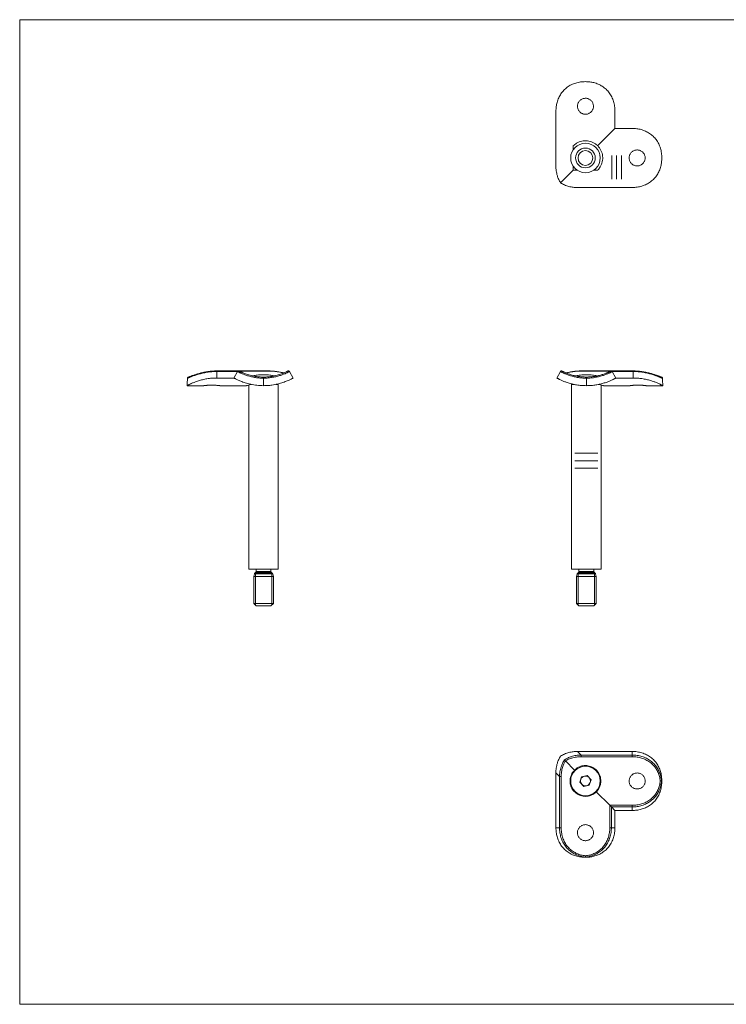
# Model space of a CAD drawing. Units: millimetres. Extents: x 10 to 584, y 10 to 410.
# Drawn here: x 10 to 297, y 10 to 410 of the extents above; entities that cross this region are included whole.
import ezdxf

# ---------------------------------------------------------------- set-up
doc = ezdxf.new("R2010")
doc.units = ezdxf.units.MM
doc.header["$LTSCALE"] = 2
doc.linetypes.add('CENTERX2', pattern=[20.32, 12.7, -2.54, 2.54, -2.54])

msp = doc.modelspace()

# ---------------------------------------------------------------- linework, layer by layer
at = {"color": 7, "linetype": 'Continuous', "lineweight": 0}
for p, q in [((584, 410), (10, 410)), ((10, 410), (10, 10)), ((105.73, 172.13), (105.73, 185.38)), ((112.35, 172.13), (112.35, 185.38)), ((236.85, 172.13), (236.85, 185.38)), ((243.47, 172.13), (243.47, 185.38)), ((10, 10), (584, 10))]:
    msp.add_line(p, q, dxfattribs=at)
at = {"color": 7, "linetype": 'Continuous', "lineweight": 15}
for p, q in [((227.79, 350.57), (227.79, 372.83)), ((251.79, 365.83), (251.79, 372.83)), ((244.74, 358.77), (251.79, 365.83)), ((251.79, 365.83), (258.79, 365.83)), ((234.85, 358.78), (234.85, 357.23)), ((244.74, 358.77), (244.74, 358.78)), ((244.74, 358.77), (244.75, 358.77)), ((229.71, 343.74), (234.85, 348.89)), ((234.85, 350.43), (234.85, 348.89)), ((236.4, 348.89), (234.85, 348.89)), ((244.75, 348.89), (243.19, 348.89)), ((236.53, 341.83), (258.79, 341.83)), ((98.94, 267.32), (90.04, 267.32)), ((90.04, 267.06), (90.04, 264.43)), ((98.5, 267.06), (90.04, 267.06)), ((97.04, 264.43), (90.04, 264.43)), ((97.04, 264.43), (98.5, 267.06)), ((110.84, 267.32), (98.94, 267.32)), ((109.04, 264.35), (109.04, 261.32)), ((118.91, 267.26), (118.9, 267.25)), ((119.58, 267.06), (121.04, 264.43)), ((228.16, 264.43), (229.62, 267.06)), ((230.29, 267.26), (230.29, 267.26)), ((250.26, 267.32), (238.36, 267.32)), ((240.16, 261.32), (240.16, 264.35)), ((259.16, 267.32), (250.26, 267.32)), ((250.7, 267.06), (252.16, 264.43)), ((259.16, 267.06), (250.7, 267.06)), ((252.16, 264.43), (259.16, 264.43)), ((259.16, 264.43), (259.16, 267.06)), ((78.04, 261.32), (84.8, 261.32)), ((91.29, 261.32), (102.06, 261.32)), ((103.04, 261.58), (103.04, 186.82)), ((104.09, 261.82), (104.08, 261.82)), ((115.04, 261.82), (113.98, 261.82)), ((115.04, 186.82), (115.04, 261.82)), ((234.16, 261.82), (234.16, 186.82)), ((235.22, 261.82), (234.16, 261.82)), ((245.1, 261.82), (245.11, 261.82)), ((246.16, 186.82), (246.16, 261.58)), ((247.14, 261.32), (257.91, 261.32)), ((264.4, 261.32), (271.16, 261.32)), ((115.04, 186.82), (103.04, 186.82)), ((105.33, 184.92), (105.04, 183.82)), ((105.93, 185.58), (105.54, 185.18)), ((106.04, 186.82), (106.04, 186.81)), ((106.04, 186.81), (106.04, 185.86)), ((112.04, 186.81), (112.04, 186.82)), ((112.04, 185.86), (112.04, 186.81)), ((112.54, 185.18), (112.15, 185.58)), ((113.04, 183.82), (112.75, 184.92)), ((246.16, 186.82), (234.16, 186.82)), ((236.45, 184.92), (236.16, 183.82)), ((237.05, 185.58), (236.66, 185.18)), ((237.16, 186.82), (237.16, 186.81)), ((237.16, 186.81), (237.16, 185.86)), ((243.16, 186.81), (243.16, 186.82)), ((243.16, 185.86), (243.16, 186.81)), ((243.66, 185.18), (243.27, 185.58)), ((244.16, 183.82), (243.86, 184.92)), ((105.04, 183.82), (105.04, 172.82)), ((113.04, 183.82), (105.04, 183.82)), ((113.04, 172.82), (113.04, 183.82)), ((236.16, 183.82), (236.16, 172.82)), ((244.16, 183.82), (236.16, 183.82)), ((244.16, 172.82), (244.16, 183.82)), ((105.04, 172.82), (106.04, 171.82)), ((113.04, 172.82), (105.04, 172.82)), ((112.04, 171.82), (113.04, 172.82)), ((236.16, 172.82), (237.16, 171.82)), ((244.16, 172.82), (236.16, 172.82)), ((243.16, 171.82), (244.16, 172.82)), ((112.04, 171.82), (106.04, 171.82)), ((243.16, 171.82), (237.16, 171.82)), ((236.53, 112.73), (238, 111.27)), ((236.53, 112.73), (258.79, 112.73)), ((258.79, 111.27), (258.79, 112.73)), ((235.37, 105.15), (231.65, 108.87)), ((238, 111.27), (238, 110.6)), ((238, 111.27), (258.79, 111.27)), ((258.79, 110.6), (238, 110.6)), ((258.79, 111.27), (258.79, 110.6)), ((229.25, 102.53), (227.79, 103.99)), ((227.79, 103.99), (227.79, 81.73)), ((229.92, 102.53), (229.25, 102.53)), ((229.25, 81.73), (229.25, 102.53)), ((229.92, 102.53), (229.92, 81.73)), ((238.24, 102.43), (237.54, 100.23)), ((237.54, 100.23), (239.1, 98.52)), ((240.49, 102.93), (238.24, 102.43)), ((242.05, 101.22), (240.49, 102.93)), ((241.35, 99.02), (242.05, 101.22)), ((270.7, 100.73), (270.79, 100.73)), ((239.1, 98.52), (241.35, 99.02)), ((249.66, 90.86), (244.21, 96.31)), ((249.66, 90.86), (258.79, 90.86)), ((249.66, 81.73), (249.66, 90.86)), ((249.9, 90.62), (249.66, 90.86)), ((250.33, 90.19), (249.9, 90.62)), ((250.33, 90.19), (250.33, 81.73)), ((258.79, 90.19), (250.33, 90.19)), ((251.79, 88.73), (250.33, 90.19)), ((251.79, 88.73), (251.79, 81.73)), ((251.79, 88.73), (258.79, 88.73)), ((258.79, 90.19), (258.79, 90.86)), ((258.79, 88.73), (258.79, 90.19)), ((227.79, 81.73), (229.25, 81.73)), ((229.92, 81.73), (229.25, 81.73)), ((249.66, 81.73), (250.33, 81.73)), ((250.33, 81.73), (251.79, 81.73)), ((239.79, 69.73), (239.79, 69.82))]:
    msp.add_line(p, q, dxfattribs=at)
at = {"color": 7, "linetype": 'CENTERX2', "lineweight": 0}
for p, q in [((250.46, 354.78), (250.46, 345.27)), ((252.46, 354.78), (252.46, 345.27)), ((254.46, 354.78), (254.46, 345.27)), ((235.5, 233.85), (244.85, 233.85)), ((235.5, 230.85), (244.85, 230.85)), ((235.5, 227.85), (244.85, 227.85))]:
    msp.add_line(p, q, dxfattribs=at)
at = {"color": 8, "linetype": 'Continuous', "lineweight": 15}
for p, q in [((90.04, 267.32), (90.04, 267.06)), ((110.84, 267.26), (98.73, 267.26)), ((110.84, 267.26), (110.84, 267.32)), ((238.36, 267.32), (238.36, 267.26)), ((250.48, 267.26), (238.36, 267.26)), ((259.16, 267.06), (259.16, 267.32)), ((112.75, 184.92), (105.33, 184.92)), ((112.59, 185.14), (105.48, 185.14)), ((112.54, 185.18), (105.54, 185.18)), ((112.15, 185.58), (105.93, 185.58)), ((112.04, 186.81), (106.04, 186.81)), ((112.04, 185.86), (106.04, 185.86)), ((243.86, 184.92), (236.45, 184.92)), ((243.71, 185.14), (236.6, 185.14)), ((243.66, 185.18), (236.66, 185.18)), ((243.27, 185.58), (237.05, 185.58)), ((243.16, 186.81), (237.16, 186.81)), ((243.16, 185.86), (237.16, 185.86))]:
    msp.add_line(p, q, dxfattribs=at)
at = {"color": 7, "linetype": 'Continuous', "lineweight": 15}
for centre, radius in [((239.79, 353.83), 6), ((239.79, 353.83), 4), ((239.79, 353.83), 3), ((239.79, 100.73), 6)]:
    msp.add_circle(centre, radius, dxfattribs=at)
for centre, radius, start, end in [((105.72, 184.81), 0.4, 125.9763, 165), ((105.25, 185.46), 0.4, 305.9763, 315.7634), ((105.64, 185.86), 0.4, 315.7634, 0), ((112.44, 185.86), 0.4, 180, 224.2366), ((112.83, 185.46), 0.4, 224.2366, 234.0237), ((112.36, 184.81), 0.4, 15, 54.0237), ((236.84, 184.81), 0.4, 125.9763, 165), ((236.37, 185.46), 0.4, 305.9763, 315.7634), ((236.76, 185.86), 0.4, 315.7634, 0), ((243.56, 185.86), 0.4, 180, 224.2366), ((243.95, 185.46), 0.4, 224.2366, 234.0237), ((243.48, 184.81), 0.4, 15, 54.0237), ((239.79, 100.73), 2, 162.3897, 222.3897), ((239.79, 100.73), 2, 102.3897, 162.3897), ((239.79, 100.73), 2, 42.3897, 102.3897), ((239.79, 100.73), 2, 282.3897, 342.3897), ((239.79, 100.73), 2, 342.3897, 42.3897), ((239.79, 100.73), 2, 222.3897, 282.3897)]:
    msp.add_arc(centre, radius, start, end, dxfattribs=at)
for centre, major_axis, start_param, end_param in [((90.04, 261.32), (0, -24.7), 4.589413, 4.712389), ((259.16, 261.32), (0, 24.7), 4.712389, 4.835365)]:
    msp.add_ellipse(centre, major_axis=major_axis, ratio=0.48583, start_param=start_param, end_param=end_param, dxfattribs=at)
for points, knots in [([(239.79, 384.83), (239.47, 384.82), (238.81, 384.81), (237.81, 384.71), (236.82, 384.54), (235.86, 384.29), (234.92, 383.97), (234.03, 383.58), (233.16, 383.1), (232.36, 382.56), (231.64, 381.96), (230.98, 381.33), (230.37, 380.63), (229.65, 379.62), (229.04, 378.52), (228.56, 377.35), (228.19, 376.17), (227.87, 374.66), (227.82, 373.45), (227.79, 372.83)], [0, 0, 0, 0, 0.050994, 0.102296, 0.154629, 0.20735, 0.258355, 0.309752, 0.362405, 0.4155, 0.463742, 0.512317, 0.561915, 0.611861, 0.710251, 0.760646, 0.811381, 0.904594, 1, 1, 1, 1]), ([(251.79, 372.83), (251.79, 373.16), (251.77, 373.82), (251.66, 374.82), (251.48, 375.82), (251.22, 376.79), (250.89, 377.72), (250.48, 378.62), (250.01, 379.49), (249.46, 380.31), (248.85, 381.06), (248.18, 381.75), (247.44, 382.39), (246.66, 382.95), (245.84, 383.43), (245, 383.84), (244.11, 384.17), (242.96, 384.51), (241.51, 384.78), (240.37, 384.81), (239.79, 384.83)], [0, 0, 0, 0, 0.051268, 0.10289, 0.15563, 0.208757, 0.260025, 0.311652, 0.364421, 0.417593, 0.468291, 0.519361, 0.571628, 0.624322, 0.673276, 0.722586, 0.772439, 0.823027, 0.910638, 1, 1, 1, 1]), ([(239.79, 371.58), (239.97, 371.59), (240.34, 371.61), (240.86, 371.75), (241.37, 371.97), (241.82, 372.27), (242.22, 372.65), (242.55, 373.08), (242.81, 373.57), (242.98, 374.1), (243.05, 374.64), (243.04, 375.19), (242.93, 375.73), (242.74, 376.24), (242.46, 376.71), (242.12, 377.13), (241.7, 377.48), (241.22, 377.77), (240.71, 377.97), (240.17, 378.07), (239.62, 378.09), (239.08, 378.02), (238.56, 377.85), (238.07, 377.61), (237.63, 377.28), (237.25, 376.88), (236.94, 376.43), (236.72, 375.93), (236.58, 375.39), (236.53, 374.85), (236.57, 374.3), (236.71, 373.77), (236.93, 373.27), (237.23, 372.81), (237.6, 372.41), (238.04, 372.08), (238.53, 371.82), (239.11, 371.62), (239.55, 371.6), (239.79, 371.58)], [0, 0, 0, 0, 0.0263073, 0.0533815, 0.0796877, 0.1067491, 0.1331956, 0.1604032, 0.1869418, 0.2142586, 0.2406418, 0.2677999, 0.2940225, 0.3210014, 0.3473086, 0.3743672, 0.4008717, 0.4281438, 0.4546521, 0.4819402, 0.5082541, 0.535337, 0.5615618, 0.5885389, 0.6149144, 0.6420453, 0.6685814, 0.695891, 0.7223462, 0.7495803, 0.7758363, 0.802855, 0.8291056, 0.8561065, 0.8825522, 0.9097588, 0.9362975, 0.9636142, 1, 1, 1, 1]), ([(270.79, 353.83), (270.79, 354.16), (270.78, 354.82), (270.67, 355.81), (270.5, 356.8), (270.26, 357.77), (269.94, 358.7), (269.54, 359.6), (269.06, 360.47), (268.52, 361.27), (267.93, 361.99), (267.29, 362.65), (266.59, 363.25), (265.59, 363.98), (264.49, 364.59), (263.32, 365.06), (262.14, 365.44), (260.63, 365.76), (259.41, 365.81), (258.79, 365.83)], [0, 0, 0, 0, 0.05115, 0.102296, 0.154825, 0.207349, 0.258551, 0.309751, 0.362625, 0.4155, 0.463907, 0.512316, 0.562087, 0.61186, 0.71025, 0.760815, 0.811381, 0.904594, 1, 1, 1, 1]), ([(244.74, 358.78), (244.45, 359.04), (243.87, 359.57), (242.85, 360.16), (241.75, 360.59), (240.59, 360.82), (239.42, 360.85), (238.28, 360.7), (237.18, 360.36), (236.25, 359.89), (235.47, 359.36), (235.06, 358.98), (234.85, 358.78)], [0, 0, 0, 0, 0.105846, 0.214692, 0.320559, 0.42965, 0.532864, 0.639172, 0.740871, 0.845386, 0.922135, 1, 1, 1, 1]), ([(244.75, 358.77), (245.01, 358.49), (245.53, 357.91), (246.12, 356.89), (246.55, 355.78), (246.78, 354.63), (246.82, 353.45), (246.66, 352.32), (246.32, 351.22), (245.86, 350.29), (245.33, 349.51), (244.94, 349.09), (244.75, 348.89)], [0, 0, 0, 0, 0.105846, 0.214692, 0.320559, 0.42965, 0.532864, 0.639172, 0.740871, 0.845386, 0.922135, 1, 1, 1, 1]), ([(260.79, 350.58), (260.97, 350.59), (261.34, 350.61), (261.86, 350.75), (262.37, 350.97), (262.82, 351.27), (263.22, 351.65), (263.55, 352.08), (263.81, 352.57), (263.98, 353.1), (264.05, 353.64), (264.04, 354.19), (263.93, 354.73), (263.74, 355.24), (263.46, 355.71), (263.12, 356.13), (262.7, 356.49), (262.22, 356.77), (261.71, 356.97), (261.17, 357.07), (260.62, 357.09), (260.08, 357.02), (259.56, 356.85), (259.07, 356.61), (258.63, 356.28), (258.25, 355.88), (257.94, 355.43), (257.72, 354.93), (257.58, 354.39), (257.53, 353.85), (257.57, 353.3), (257.71, 352.77), (257.93, 352.27), (258.23, 351.81), (258.6, 351.41), (259.04, 351.08), (259.53, 350.82), (260.11, 350.62), (260.55, 350.6), (260.79, 350.58)], [0, 0, 0, 0, 0.026306, 0.053379, 0.079684, 0.106744, 0.133192, 0.160401, 0.186939, 0.214256, 0.240638, 0.267796, 0.294022, 0.321004, 0.347312, 0.374372, 0.400875, 0.428146, 0.454655, 0.481945, 0.508258, 0.53534, 0.561561, 0.588535, 0.614911, 0.642042, 0.668579, 0.695889, 0.722343, 0.749575, 0.775834, 0.802855, 0.829108, 0.856112, 0.882556, 0.909761, 0.9363, 0.963617, 1, 1, 1, 1]), ([(258.79, 341.83), (259.13, 341.84), (259.79, 341.85), (260.79, 341.96), (261.78, 342.15), (262.75, 342.41), (263.69, 342.74), (264.59, 343.14), (265.46, 343.62), (266.27, 344.17), (267.03, 344.78), (267.72, 345.44), (268.36, 346.18), (268.92, 346.97), (269.39, 347.78), (269.8, 348.63), (270.14, 349.52), (270.47, 350.67), (270.74, 352.11), (270.78, 353.25), (270.79, 353.83)], [0, 0, 0, 0, 0.0514449, 0.1028899, 0.1558236, 0.2087571, 0.2602048, 0.311652, 0.364623, 0.4175926, 0.4684774, 0.5193607, 0.5718417, 0.6243215, 0.673271, 0.7222208, 0.7726228, 0.8230269, 0.9106379, 1, 1, 1, 1]), ([(227.79, 350.57), (227.8, 350.24), (227.81, 349.58), (227.92, 348.58), (228.1, 347.58), (228.41, 346.42), (228.9, 345.1), (229.44, 344.2), (229.71, 343.74)], [0, 0, 0, 0, 0.136542, 0.273979, 0.414284, 0.55561, 0.775377, 1, 1, 1, 1]), ([(229.71, 343.74), (229.96, 343.58), (230.47, 343.26), (231.3, 342.87), (232.17, 342.53), (233.33, 342.18), (234.78, 341.89), (235.95, 341.85), (236.53, 341.83)], [0, 0, 0, 0, 0.127385, 0.255816, 0.387271, 0.519664, 0.75735, 1, 1, 1, 1]), ([(90.04, 264.43), (89.71, 264.43), (89.05, 264.42), (88.05, 264.36), (87.05, 264.26), (86.08, 264.12), (85.15, 263.95), (84.25, 263.75), (83.38, 263.53), (82.56, 263.29), (81.81, 263.04), (81.12, 262.78), (80.48, 262.53), (79.92, 262.29), (79.44, 262.07), (79.04, 261.87), (78.7, 261.69), (78.36, 261.51), (78.09, 261.36), (78.06, 261.33), (78.04, 261.32)], [0, 0, 0, 0, 0.0512677, 0.1028898, 0.15563, 0.2087571, 0.2600251, 0.3116519, 0.364421, 0.4175926, 0.4682905, 0.5193608, 0.5716283, 0.6243218, 0.673096, 0.7222212, 0.7724391, 0.8230275, 0.9106382, 1, 1, 1, 1]), ([(90.04, 267.06), (89.71, 267.06), (89.05, 267.05), (88.05, 266.99), (87.06, 266.89), (86.09, 266.76), (85.15, 266.6), (84.25, 266.41), (83.39, 266.2), (82.57, 265.97), (81.82, 265.74), (81.14, 265.51), (80.5, 265.28), (79.95, 265.06), (79.47, 264.87), (79.07, 264.71), (78.74, 264.57), (78.46, 264.46), (78.26, 264.38), (78.17, 264.36), (78.13, 264.35)], [0, 0, 0, 0, 0.055852, 0.111703, 0.169167, 0.226631, 0.282483, 0.338335, 0.395848, 0.453358, 0.508368, 0.563376, 0.620113, 0.676848, 0.72931, 0.781772, 0.835756, 0.889742, 0.944685, 1, 1, 1, 1]), ([(78.63, 264.82), (78.63, 264.82), (78.6, 264.82), (78.52, 264.81), (78.38, 264.77), (78.25, 264.66), (78.16, 264.52), (78.14, 264.41), (78.13, 264.35)], [0, 0, 0, 0, 0.012473, 0.111225, 0.334696, 0.556875, 0.778426, 1, 1, 1, 1]), ([(90.04, 267.31), (89.91, 267.31), (89.46, 267.31), (88.72, 267.28), (87.81, 267.22), (86.91, 267.13), (86.05, 267), (85.21, 266.85), (84.4, 266.68), (83.62, 266.5), (82.87, 266.3), (82.18, 266.09), (81.54, 265.89), (80.97, 265.69), (80.46, 265.5), (80.01, 265.33), (79.61, 265.18), (79.27, 265.04), (79, 264.94), (78.8, 264.87), (78.68, 264.83), (78.61, 264.82), (78.62, 264.82), (78.62, 264.82)], [0, 0, 0, 0, 0.023943, 0.078659, 0.133408, 0.188152, 0.242556, 0.29592, 0.349806, 0.403943, 0.457962, 0.511542, 0.564435, 0.616441, 0.666047, 0.716259, 0.767231, 0.818655, 0.86988, 0.914654, 0.954591, 0.987317, 1, 1, 1, 1]), ([(109.04, 261.32), (108.59, 261.33), (107.7, 261.34), (106.38, 261.45), (105.09, 261.63), (103.84, 261.86), (102.67, 262.15), (101.59, 262.46), (100.64, 262.79), (99.8, 263.11), (99.06, 263.42), (98.43, 263.71), (97.91, 263.97), (97.45, 264.21), (97.11, 264.39), (97.06, 264.42), (97.04, 264.43)], [0, 0, 0, 0, 0.069062, 0.138309, 0.207325, 0.276617, 0.346153, 0.415437, 0.480809, 0.54639, 0.611774, 0.678232, 0.744891, 0.811356, 0.905678, 1, 1, 1, 1]), ([(99.1, 267.28), (99.1, 267.28), (99.09, 267.29), (99.04, 267.3), (98.94, 267.32), (98.78, 267.3), (98.63, 267.21), (98.53, 267.13), (98.51, 267.06), (98.5, 267.06)], [0, 0, 0, 0, 0.009787, 0.068364, 0.217982, 0.477391, 0.717162, 0.964293, 1, 1, 1, 1]), ([(109.04, 264.35), (108.72, 264.36), (108.07, 264.38), (106.82, 264.48), (105.62, 264.65), (104.5, 264.87), (103.68, 265.06), (102.91, 265.27), (102.17, 265.5), (101.49, 265.73), (100.87, 265.97), (100.32, 266.19), (99.84, 266.4), (99.43, 266.59), (99.09, 266.76), (98.83, 266.89), (98.64, 266.98), (98.52, 267.05), (98.51, 267.05), (98.5, 267.06)], [0, 0, 0, 0, 0.054952, 0.110268, 0.215132, 0.269113, 0.323092, 0.378096, 0.4331, 0.48985, 0.546602, 0.602451, 0.658301, 0.715825, 0.773349, 0.829205, 0.885061, 0.94253, 1, 1, 1, 1]), ([(99.17, 267.26), (99.18, 267.25), (99.21, 267.24), (99.4, 267.14), (99.71, 266.98), (100.14, 266.77), (100.7, 266.53), (101.37, 266.25), (102.16, 265.96), (103.05, 265.68), (104.02, 265.42), (105.05, 265.19), (106.14, 265.01), (107.46, 264.86), (108.45, 264.83), (109.04, 264.82)], [0, 0, 0, 0, 0.072393, 0.149279, 0.225931, 0.302273, 0.37885, 0.455171, 0.529924, 0.604927, 0.679654, 0.750594, 0.821773, 0.892726, 1, 1, 1, 1]), ([(113.46, 265.29), (113.31, 265.32), (113, 265.38), (112.37, 265.5), (111.55, 265.62), (110.55, 265.72), (109.49, 265.77), (108.46, 265.76), (107.44, 265.71), (106.49, 265.61), (105.6, 265.48), (104.98, 265.36), (104.7, 265.3), (104.64, 265.29)], [0, 0, 0, 0, 0.065047, 0.130761, 0.238332, 0.349188, 0.453785, 0.561637, 0.662734, 0.766695, 0.869231, 0.974519, 1, 1, 1, 1]), ([(109.04, 264.82), (109.63, 264.83), (110.62, 264.86), (111.94, 265.01), (113.03, 265.19), (114.06, 265.42), (115.03, 265.68), (115.92, 265.96), (116.7, 266.25), (117.38, 266.53), (117.93, 266.77), (118.37, 266.98), (118.68, 267.14), (118.87, 267.24), (118.89, 267.25), (118.91, 267.26)], [0, 0, 0, 0, 0.107272, 0.178224, 0.249403, 0.320341, 0.395067, 0.470069, 0.544821, 0.621141, 0.697717, 0.774057, 0.850708, 0.927593, 1, 1, 1, 1]), ([(119.58, 267.06), (119.57, 267.06), (119.56, 267.05), (119.44, 266.99), (119.26, 266.89), (119, 266.76), (118.66, 266.6), (118.26, 266.41), (117.77, 266.2), (117.22, 265.97), (116.61, 265.74), (115.94, 265.51), (115.2, 265.28), (114.41, 265.06), (113.6, 264.87), (112.76, 264.71), (111.88, 264.57), (110.96, 264.46), (110.01, 264.38), (109.36, 264.36), (109.04, 264.35)], [0, 0, 0, 0, 0.055852, 0.111703, 0.169167, 0.226631, 0.282483, 0.338335, 0.395848, 0.453358, 0.508368, 0.563376, 0.620113, 0.676848, 0.72931, 0.781772, 0.835756, 0.889742, 0.944685, 1, 1, 1, 1]), ([(109.04, 264.35), (109.04, 264.41), (109.04, 264.52), (109.04, 264.66), (109.04, 264.77), (109.04, 264.81), (109.04, 264.82), (109.04, 264.82), (109.04, 264.82)], [0, 0, 0, 0, 0.221574, 0.443125, 0.665304, 0.888775, 0.987527, 1, 1, 1, 1]), ([(121.04, 264.43), (121.03, 264.42), (121, 264.41), (120.8, 264.3), (120.47, 264.12), (120.01, 263.89), (119.42, 263.6), (118.71, 263.29), (117.87, 262.95), (116.93, 262.61), (115.91, 262.29), (114.8, 261.99), (113.64, 261.74), (112.29, 261.52), (110.75, 261.36), (109.61, 261.33), (109.04, 261.32)], [0, 0, 0, 0, 0.06951, 0.139242, 0.208751, 0.27829, 0.348051, 0.417579, 0.486412, 0.555476, 0.624294, 0.690447, 0.756822, 0.822988, 0.911476, 1, 1, 1, 1]), ([(117.26, 266.48), (117.19, 266.5), (116.9, 266.58), (116.34, 266.71), (115.6, 266.87), (114.81, 267.01), (113.97, 267.13), (113.1, 267.22), (112.2, 267.28), (111.44, 267.31), (110.99, 267.31), (110.84, 267.31)], [0, 0, 0, 0, 0.03872, 0.158365, 0.28049, 0.405516, 0.533662, 0.664905, 0.798962, 0.934597, 1, 1, 1, 1]), ([(117.18, 266.45), (116.77, 266.55), (115.95, 266.76), (114.75, 266.97), (113.68, 267.11), (112.75, 267.19), (111.8, 267.25), (111.16, 267.25), (110.84, 267.26)], [0, 0, 0, 0, 0.215204, 0.435085, 0.574423, 0.71377, 0.856884, 1, 1, 1, 1]), ([(119.32, 267.28), (119.29, 267.29), (119.22, 267.31), (119.12, 267.32), (119.05, 267.31), (119, 267.29), (118.98, 267.29), (118.97, 267.28)], [0, 0, 0, 0, 0.285909, 0.550052, 0.761387, 0.90344, 1, 1, 1, 1]), ([(119.26, 267.29), (119.23, 267.3), (119.18, 267.31), (119.09, 267.31), (119.03, 267.3), (118.99, 267.29), (118.98, 267.28), (118.98, 267.28)], [0, 0, 0, 0, 0.287117, 0.593204, 0.830145, 0.975377, 1, 1, 1, 1]), ([(119.57, 267.05), (119.56, 267.08), (119.52, 267.16), (119.42, 267.23), (119.32, 267.28), (119.27, 267.29), (119.26, 267.29)], [0, 0, 0, 0, 0.217839, 0.615015, 0.939424, 1, 1, 1, 1]), ([(240.16, 261.32), (239.83, 261.32), (239.17, 261.33), (238.18, 261.39), (237.19, 261.49), (236.22, 261.63), (235.29, 261.8), (234.39, 262), (233.52, 262.22), (232.73, 262.46), (232, 262.7), (231.34, 262.94), (230.74, 263.18), (230.01, 263.5), (229.4, 263.78), (228.93, 264.02), (228.55, 264.22), (228.23, 264.39), (228.18, 264.42), (228.16, 264.43)], [0, 0, 0, 0, 0.050994, 0.102296, 0.154629, 0.20735, 0.258355, 0.309752, 0.362405, 0.4155, 0.463742, 0.512317, 0.561915, 0.611861, 0.710251, 0.760646, 0.811381, 0.904594, 1, 1, 1, 1]), ([(229.75, 267.2), (229.7, 267.17), (229.65, 267.12), (229.63, 267.06), (229.62, 267.06)], [0, 0, 0, 0, 0.869858, 1, 1, 1, 1]), ([(240.16, 264.35), (239.84, 264.36), (239.19, 264.38), (237.94, 264.48), (236.74, 264.65), (235.62, 264.87), (234.8, 265.06), (234.03, 265.27), (233.29, 265.5), (232.61, 265.73), (231.99, 265.97), (231.44, 266.19), (230.96, 266.4), (230.55, 266.59), (230.21, 266.76), (229.95, 266.89), (229.76, 266.98), (229.64, 267.05), (229.63, 267.05), (229.62, 267.06)], [0, 0, 0, 0, 0.054952, 0.110267, 0.215132, 0.268911, 0.323092, 0.377885, 0.4331, 0.489628, 0.546602, 0.602249, 0.658301, 0.715611, 0.773349, 0.829012, 0.885061, 0.942321, 1, 1, 1, 1]), ([(229.84, 267.26), (229.83, 267.26), (229.79, 267.24), (229.76, 267.21), (229.73, 267.19)], [0, 0, 0, 0, 0.193534, 1, 1, 1, 1]), ([(230.22, 267.28), (230.22, 267.28), (230.21, 267.29), (230.16, 267.3), (230.06, 267.32), (229.91, 267.29), (229.79, 267.25), (229.75, 267.2), (229.75, 267.2)], [0, 0, 0, 0, 0.020391, 0.100552, 0.305299, 0.660292, 0.988411, 1, 1, 1, 1]), ([(230.29, 267.26), (230.32, 267.24), (230.36, 267.22), (230.59, 267.1), (230.83, 266.98), (231.15, 266.83), (231.53, 266.66), (231.98, 266.46), (232.5, 266.25), (233.07, 266.04), (233.7, 265.82), (234.4, 265.61), (235.37, 265.36), (236.42, 265.14), (237.52, 264.98), (238.67, 264.86), (239.57, 264.83), (240.16, 264.82)], [0, 0, 0, 0, 0.109138, 0.16728, 0.22583, 0.282146, 0.338844, 0.396768, 0.455131, 0.510191, 0.565654, 0.622433, 0.679686, 0.784576, 0.83845, 0.892728, 1, 1, 1, 1]), ([(238.36, 267.31), (238.15, 267.31), (237.63, 267.31), (236.8, 267.27), (235.89, 267.2), (235, 267.1), (234.14, 266.97), (233.32, 266.81), (232.59, 266.65), (232.14, 266.53), (231.94, 266.48)], [0, 0, 0, 0, 0.093631, 0.22965, 0.365391, 0.501087, 0.634305, 0.764482, 0.891609, 1, 1, 1, 1]), ([(238.36, 267.26), (237.73, 267.25), (236.79, 267.23), (235.55, 267.11), (234.47, 266.97), (233.26, 266.76), (232.43, 266.55), (232.02, 266.45)], [0, 0, 0, 0, 0.278612, 0.42122, 0.564823, 0.780225, 1, 1, 1, 1]), ([(235.74, 265.29), (235.84, 265.31), (236.05, 265.35), (236.55, 265.45), (237.28, 265.57), (238.23, 265.68), (239.2, 265.75), (240.18, 265.77), (241.18, 265.75), (242.18, 265.67), (243.12, 265.55), (243.93, 265.42), (244.37, 265.33), (244.57, 265.29)], [0, 0, 0, 0, 0.044692, 0.089599, 0.197031, 0.307687, 0.402741, 0.500193, 0.602847, 0.708565, 0.811195, 0.916652, 1, 1, 1, 1]), ([(240.16, 264.82), (240.75, 264.84), (241.93, 264.86), (243.33, 265.05), (244.39, 265.24), (245.16, 265.41), (245.89, 265.61), (246.58, 265.81), (247.23, 266.03), (247.81, 266.25), (248.32, 266.45), (248.77, 266.65), (249.16, 266.83), (249.48, 266.98), (249.72, 267.1), (249.9, 267.19), (250.01, 267.25), (250.02, 267.25), (250.03, 267.26)], [0, 0, 0, 0, 0.107251, 0.21214, 0.265988, 0.320253, 0.37527, 0.430723, 0.487518, 0.544764, 0.601044, 0.657731, 0.715666, 0.77402, 0.830597, 0.887551, 0.945686, 1, 1, 1, 1]), ([(250.7, 267.06), (250.69, 267.06), (250.68, 267.05), (250.56, 266.99), (250.38, 266.89), (250.12, 266.76), (249.78, 266.6), (249.38, 266.41), (248.89, 266.2), (248.34, 265.97), (247.73, 265.74), (247.06, 265.51), (246.32, 265.28), (245.53, 265.06), (244.72, 264.87), (243.88, 264.71), (243, 264.56), (242.08, 264.46), (241.13, 264.38), (240.48, 264.36), (240.16, 264.35)], [0, 0, 0, 0, 0.05566, 0.111703, 0.168957, 0.226631, 0.282288, 0.338335, 0.395627, 0.453358, 0.508166, 0.563376, 0.619882, 0.676848, 0.729378, 0.782282, 0.835564, 0.889742, 0.944685, 1, 1, 1, 1]), ([(240.16, 264.82), (240.16, 264.82), (240.16, 264.82), (240.16, 264.81), (240.16, 264.77), (240.16, 264.66), (240.16, 264.52), (240.16, 264.41), (240.16, 264.35)], [0, 0, 0, 0, 0.012473, 0.111225, 0.334696, 0.556875, 0.778426, 1, 1, 1, 1]), ([(252.16, 264.43), (252.15, 264.43), (252.14, 264.42), (252.03, 264.36), (251.84, 264.26), (251.58, 264.12), (251.25, 263.95), (250.85, 263.75), (250.37, 263.53), (249.82, 263.29), (249.21, 263.04), (248.55, 262.78), (247.81, 262.53), (247.02, 262.29), (246.2, 262.07), (245.36, 261.87), (244.47, 261.69), (243.32, 261.51), (241.88, 261.36), (240.74, 261.33), (240.16, 261.32)], [0, 0, 0, 0, 0.051268, 0.10289, 0.15563, 0.208757, 0.260025, 0.311652, 0.364421, 0.417593, 0.468291, 0.519361, 0.571629, 0.624322, 0.673515, 0.722707, 0.772439, 0.823027, 0.910638, 1, 1, 1, 1]), ([(250.5, 267.25), (250.47, 267.26), (250.41, 267.3), (250.3, 267.31), (250.21, 267.31), (250.15, 267.3), (250.11, 267.29), (250.1, 267.28), (250.1, 267.28)], [0, 0, 0, 0, 0.237165, 0.49847, 0.715535, 0.883565, 0.986558, 1, 1, 1, 1]), ([(250.69, 267.05), (250.68, 267.08), (250.64, 267.15), (250.57, 267.22), (250.51, 267.24), (250.5, 267.25)], [0, 0, 0, 0, 0.315526, 0.890807, 1, 1, 1, 1]), ([(270.58, 264.82), (270.58, 264.82), (270.57, 264.82), (270.49, 264.84), (270.36, 264.88), (270.16, 264.96), (269.88, 265.06), (269.53, 265.2), (269.13, 265.36), (268.66, 265.53), (268.14, 265.72), (267.57, 265.91), (266.95, 266.11), (266.28, 266.31), (265.54, 266.51), (264.76, 266.69), (263.95, 266.86), (263.1, 267.01), (262.23, 267.13), (261.35, 267.23), (260.45, 267.28), (259.72, 267.31), (259.28, 267.31), (259.16, 267.31)], [0, 0, 0, 0, 0.024774, 0.056544, 0.095604, 0.140233, 0.188658, 0.239177, 0.290571, 0.341949, 0.392775, 0.442955, 0.493003, 0.545442, 0.598716, 0.652628, 0.706909, 0.761228, 0.81523, 0.868592, 0.922988, 0.977548, 1, 1, 1, 1]), ([(271.07, 264.35), (271.03, 264.36), (270.94, 264.38), (270.67, 264.48), (270.27, 264.65), (269.74, 264.87), (269.26, 265.06), (268.71, 265.27), (268.09, 265.5), (267.4, 265.73), (266.64, 265.97), (265.84, 266.19), (264.98, 266.4), (264.07, 266.59), (263.13, 266.76), (262.17, 266.89), (261.19, 266.98), (260.18, 267.05), (259.5, 267.05), (259.16, 267.06)], [0, 0, 0, 0, 0.054952, 0.110267, 0.215132, 0.268911, 0.323092, 0.377885, 0.4331, 0.489628, 0.546602, 0.602249, 0.658301, 0.715611, 0.773349, 0.829012, 0.885061, 0.942321, 1, 1, 1, 1]), ([(271.16, 261.32), (271.15, 261.32), (271.14, 261.33), (271.04, 261.39), (270.87, 261.49), (270.62, 261.63), (270.3, 261.8), (269.9, 262), (269.43, 262.22), (268.88, 262.46), (268.29, 262.7), (267.65, 262.94), (266.96, 263.18), (265.95, 263.5), (264.85, 263.78), (263.68, 264.02), (262.5, 264.22), (260.99, 264.39), (259.77, 264.42), (259.16, 264.43)], [0, 0, 0, 0, 0.050994, 0.102296, 0.154629, 0.20735, 0.258355, 0.309752, 0.362405, 0.4155, 0.463742, 0.512317, 0.561915, 0.611861, 0.710251, 0.760646, 0.811381, 0.904594, 1, 1, 1, 1]), ([(271.07, 264.35), (271.06, 264.41), (271.04, 264.52), (270.95, 264.66), (270.81, 264.77), (270.68, 264.81), (270.6, 264.82), (270.57, 264.82), (270.57, 264.82)], [0, 0, 0, 0, 0.221574, 0.443125, 0.665304, 0.888775, 0.987527, 1, 1, 1, 1]), ([(91.29, 261.32), (91.28, 261.32), (91.26, 261.32), (91.12, 261.34), (90.9, 261.37), (90.6, 261.4), (90.22, 261.44), (89.79, 261.47), (89.3, 261.51), (88.77, 261.53), (88.23, 261.54), (87.68, 261.53), (87.14, 261.52), (86.63, 261.5), (86.16, 261.46), (85.74, 261.43), (85.38, 261.39), (85.1, 261.36), (84.91, 261.34), (84.8, 261.32), (84.8, 261.32), (84.8, 261.32)], [0, 0, 0, 0, 0.052614, 0.106761, 0.159372, 0.213494, 0.266386, 0.3208, 0.373877, 0.428509, 0.481274, 0.53559, 0.588034, 0.641991, 0.694604, 0.74872, 0.801728, 0.856271, 0.909287, 0.963862, 1, 1, 1, 1]), ([(104.08, 261.82), (103.83, 261.77), (103.3, 261.65), (102.71, 261.5), (102.29, 261.39), (102.06, 261.33), (102.06, 261.33), (102.06, 261.33)], [0, 0, 0, 0, 0.211729, 0.429458, 0.641231, 0.85945, 1, 1, 1, 1]), ([(245.11, 261.82), (245.37, 261.77), (245.9, 261.65), (246.49, 261.5), (246.91, 261.39), (247.14, 261.33), (247.14, 261.33), (247.14, 261.33)], [0, 0, 0, 0, 0.211729, 0.429458, 0.641231, 0.85945, 1, 1, 1, 1]), ([(264.4, 261.32), (264.4, 261.32), (264.4, 261.32), (264.3, 261.34), (264.11, 261.36), (263.83, 261.39), (263.48, 261.43), (263.06, 261.46), (262.59, 261.5), (262.07, 261.52), (261.54, 261.53), (260.98, 261.54), (260.45, 261.53), (259.92, 261.51), (259.44, 261.48), (259, 261.44), (258.62, 261.4), (258.31, 261.37), (258.08, 261.34), (257.95, 261.33), (257.89, 261.32), (257.91, 261.32), (257.91, 261.32)], [0, 0, 0, 0, 0.035553, 0.088004, 0.141967, 0.194583, 0.248701, 0.301706, 0.356246, 0.409264, 0.463842, 0.516467, 0.57063, 0.623072, 0.677017, 0.729768, 0.78403, 0.837102, 0.891722, 0.944628, 0.999092, 1, 1, 1, 1]), ([(229.71, 110.81), (229.96, 110.97), (230.47, 111.29), (231.3, 111.69), (232.17, 112.03), (233.33, 112.37), (234.78, 112.66), (235.95, 112.7), (236.53, 112.73)], [0, 0, 0, 0, 0.127385, 0.255816, 0.387271, 0.519664, 0.75735, 1, 1, 1, 1]), ([(258.79, 112.73), (259.12, 112.72), (259.79, 112.71), (260.79, 112.59), (261.78, 112.41), (262.75, 112.15), (263.69, 111.82), (264.59, 111.42), (265.46, 110.94), (266.27, 110.39), (267.03, 109.78), (267.72, 109.11), (268.36, 108.38), (268.92, 107.59), (269.4, 106.77), (269.8, 105.93), (270.14, 105.04), (270.47, 103.89), (270.74, 102.44), (270.78, 101.3), (270.79, 100.73)], [0, 0, 0, 0, 0.051268, 0.10289, 0.15563, 0.208757, 0.260025, 0.311652, 0.364421, 0.417593, 0.468291, 0.519361, 0.571628, 0.624322, 0.673333, 0.7227, 0.772439, 0.823027, 0.910638, 1, 1, 1, 1]), ([(227.79, 103.99), (227.8, 104.32), (227.81, 104.98), (227.92, 105.98), (228.1, 106.97), (228.41, 108.14), (228.9, 109.46), (229.44, 110.36), (229.71, 110.81)], [0, 0, 0, 0, 0.136542, 0.273979, 0.414284, 0.55561, 0.775377, 1, 1, 1, 1]), ([(229.25, 102.53), (229.26, 102.85), (229.28, 103.5), (229.4, 104.48), (229.59, 105.46), (229.91, 106.61), (230.41, 107.92), (230.98, 108.81), (231.26, 109.26)], [0, 0, 0, 0, 0.135548, 0.271988, 0.411303, 0.551646, 0.773246, 1, 1, 1, 1]), ([(231.65, 108.87), (231.41, 108.46), (230.93, 107.64), (230.5, 106.44), (230.22, 105.36), (230.05, 104.44), (229.94, 103.49), (229.93, 102.85), (229.92, 102.53)], [0, 0, 0, 0, 0.215204, 0.435085, 0.573958, 0.71377, 0.856417, 1, 1, 1, 1]), ([(231.26, 109.26), (231.7, 109.54), (232.59, 110.1), (233.89, 110.6), (235.03, 110.92), (236, 111.11), (236.99, 111.23), (237.66, 111.26), (238, 111.27)], [0, 0, 0, 0, 0.221438, 0.448354, 0.583832, 0.720272, 0.859647, 1, 1, 1, 1]), ([(231.65, 108.87), (231.61, 108.91), (231.53, 108.99), (231.41, 109.11), (231.32, 109.2), (231.28, 109.25), (231.26, 109.26), (231.26, 109.26)], [0, 0, 0, 0, 0.273376, 0.546419, 0.827855, 0.990039, 1, 1, 1, 1]), ([(238, 110.6), (237.37, 110.57), (236.43, 110.54), (235.18, 110.31), (234.1, 110.03), (232.89, 109.59), (232.07, 109.11), (231.65, 108.87)], [0, 0, 0, 0, 0.278612, 0.42122, 0.564823, 0.780225, 1, 1, 1, 1]), ([(258.79, 111.27), (259.12, 111.26), (259.79, 111.24), (260.78, 111.13), (261.77, 110.95), (262.74, 110.68), (263.68, 110.35), (264.58, 109.94), (265.45, 109.46), (266.26, 108.91), (267.01, 108.3), (267.7, 107.63), (268.33, 106.89), (268.89, 106.1), (269.36, 105.28), (269.76, 104.45), (270.1, 103.57), (270.37, 102.65), (270.58, 101.7), (270.66, 101.05), (270.7, 100.73)], [0, 0, 0, 0, 0.05566, 0.111703, 0.168957, 0.226631, 0.282288, 0.338335, 0.395627, 0.453358, 0.508166, 0.563376, 0.619882, 0.676849, 0.729378, 0.78247, 0.835564, 0.889742, 0.944685, 1, 1, 1, 1]), ([(270.2, 100.73), (270.11, 101.32), (269.93, 102.49), (269.44, 103.9), (268.93, 104.96), (268.48, 105.73), (267.95, 106.46), (267.35, 107.15), (266.69, 107.79), (265.96, 108.37), (265.19, 108.89), (264.37, 109.34), (263.5, 109.73), (262.6, 110.04), (261.68, 110.29), (260.74, 110.46), (259.77, 110.58), (259.12, 110.59), (258.79, 110.6)], [0, 0, 0, 0, 0.106799, 0.211247, 0.264869, 0.318906, 0.373691, 0.428911, 0.485467, 0.542472, 0.598515, 0.654963, 0.712654, 0.770763, 0.827102, 0.883817, 0.941707, 1, 1, 1, 1]), ([(235.37, 105.15), (235.23, 104.99), (234.94, 104.68), (234.48, 104.05), (234.04, 103.24), (233.7, 102.23), (233.53, 101.18), (233.54, 100.14), (233.72, 99.13), (234.06, 98.18), (234.55, 97.28), (235.18, 96.47), (235.95, 95.76), (236.83, 95.19), (237.82, 94.76), (238.85, 94.52), (239.9, 94.45), (240.92, 94.55), (241.91, 94.82), (242.79, 95.22), (243.57, 95.71), (244, 96.11), (244.21, 96.31)], [0, 0, 0, 0, 0.032484, 0.065302, 0.119022, 0.174383, 0.226618, 0.280479, 0.330967, 0.382884, 0.434091, 0.486671, 0.5399, 0.594651, 0.648143, 0.703297, 0.754939, 0.808147, 0.858732, 0.910724, 0.954929, 1, 1, 1, 1]), ([(235.37, 105.15), (235.48, 105.25), (235.69, 105.45), (236.19, 105.85), (236.92, 106.31), (237.87, 106.7), (238.84, 106.93), (239.81, 107), (240.82, 106.92), (241.81, 106.67), (242.76, 106.26), (243.62, 105.71), (244.39, 105.01), (245.04, 104.18), (245.55, 103.24), (245.89, 102.24), (246.06, 101.18), (246.05, 100.15), (245.87, 99.13), (245.53, 98.18), (245.04, 97.28), (244.57, 96.67), (244.27, 96.37), (244.21, 96.31)], [0, 0, 0, 0, 0.022343, 0.044793, 0.098502, 0.153822, 0.201343, 0.250062, 0.301382, 0.354234, 0.405542, 0.458263, 0.510991, 0.565186, 0.618888, 0.674232, 0.726429, 0.780238, 0.830886, 0.882975, 0.934244, 0.986898, 1, 1, 1, 1]), ([(260.79, 103.98), (260.62, 103.97), (260.25, 103.95), (259.73, 103.81), (259.22, 103.59), (258.77, 103.29), (258.37, 102.91), (258.04, 102.48), (257.78, 101.99), (257.61, 101.46), (257.53, 100.92), (257.55, 100.37), (257.65, 99.83), (257.84, 99.33), (258.12, 98.85), (258.47, 98.44), (258.88, 98.08), (259.35, 97.8), (259.87, 97.59), (260.41, 97.48), (260.96, 97.46), (261.5, 97.54), (262.02, 97.7), (262.5, 97.94), (262.94, 98.27), (263.32, 98.66), (263.64, 99.12), (263.86, 99.61), (264.01, 100.15), (264.06, 100.69), (264.02, 101.24), (263.89, 101.77), (263.67, 102.27), (263.38, 102.73), (263, 103.13), (262.57, 103.47), (262.08, 103.72), (261.49, 103.93), (261.05, 103.96), (260.79, 103.98)], [0, 0, 0, 0, 0.02625, 0.053266, 0.079514, 0.106513, 0.132955, 0.160155, 0.186721, 0.214068, 0.240422, 0.267555, 0.293697, 0.320592, 0.346844, 0.373841, 0.400356, 0.427639, 0.454167, 0.48148, 0.507742, 0.534773, 0.560907, 0.587787, 0.614128, 0.64122, 0.667783, 0.69512, 0.721574, 0.748811, 0.774999, 0.801949, 0.828125, 0.855046, 0.881478, 0.908669, 0.935236, 0.962585, 1, 1, 1, 1]), ([(258.79, 90.86), (259.43, 90.88), (260.39, 90.92), (261.65, 91.16), (262.58, 91.4), (263.47, 91.71), (264.33, 92.09), (265.17, 92.55), (265.95, 93.06), (266.66, 93.64), (267.32, 94.27), (267.93, 94.97), (268.63, 95.94), (269.2, 96.99), (269.63, 98.09), (269.98, 99.24), (270.11, 100.13), (270.2, 100.73)], [0, 0, 0, 0, 0.112977, 0.170868, 0.229166, 0.28524, 0.341694, 0.399368, 0.457479, 0.512302, 0.567526, 0.62406, 0.681067, 0.785504, 0.839146, 0.89319, 1, 1, 1, 1]), ([(270.7, 100.73), (270.66, 100.4), (270.58, 99.75), (270.31, 98.51), (269.91, 97.31), (269.37, 96.19), (268.9, 95.37), (268.35, 94.59), (267.73, 93.86), (267.03, 93.18), (266.28, 92.56), (265.47, 92.01), (264.62, 91.53), (263.71, 91.11), (262.77, 90.78), (261.8, 90.51), (260.82, 90.33), (259.82, 90.21), (259.14, 90.19), (258.79, 90.19)], [0, 0, 0, 0, 0.054952, 0.110267, 0.215132, 0.268911, 0.323092, 0.377885, 0.4331, 0.489628, 0.546602, 0.602249, 0.658301, 0.715611, 0.773349, 0.829012, 0.885061, 0.942321, 1, 1, 1, 1]), ([(270.79, 100.73), (270.79, 100.4), (270.78, 99.74), (270.67, 98.75), (270.5, 97.76), (270.26, 96.79), (269.94, 95.86), (269.54, 94.96), (269.06, 94.09), (268.52, 93.29), (267.93, 92.57), (267.29, 91.91), (266.59, 91.31), (265.59, 90.58), (264.49, 89.97), (263.32, 89.49), (262.14, 89.12), (260.63, 88.8), (259.41, 88.75), (258.79, 88.73)], [0, 0, 0, 0, 0.050994, 0.102296, 0.154629, 0.20735, 0.258355, 0.309752, 0.362405, 0.4155, 0.463742, 0.512317, 0.561915, 0.611861, 0.710251, 0.760646, 0.811381, 0.904594, 1, 1, 1, 1]), ([(270.7, 100.73), (270.69, 100.73), (270.68, 100.73), (270.58, 100.73), (270.45, 100.73), (270.32, 100.73), (270.23, 100.73), (270.2, 100.73), (270.2, 100.73)], [0, 0, 0, 0, 0.221574, 0.443125, 0.665304, 0.888775, 0.987527, 1, 1, 1, 1]), ([(239.79, 69.73), (239.47, 69.73), (238.81, 69.74), (237.81, 69.85), (236.82, 70.02), (235.86, 70.26), (234.92, 70.58), (234.03, 70.98), (233.16, 71.46), (232.36, 72), (231.64, 72.59), (230.98, 73.23), (230.37, 73.93), (229.65, 74.93), (229.04, 76.03), (228.56, 77.2), (228.19, 78.38), (227.87, 79.89), (227.82, 81.11), (227.79, 81.73)], [0, 0, 0, 0, 0.050994, 0.102296, 0.154629, 0.20735, 0.258355, 0.309752, 0.362405, 0.4155, 0.463742, 0.512317, 0.561915, 0.611861, 0.710251, 0.760646, 0.811381, 0.904594, 1, 1, 1, 1]), ([(239.79, 69.82), (239.47, 69.86), (238.82, 69.94), (237.58, 70.21), (236.38, 70.61), (235.26, 71.15), (234.44, 71.62), (233.66, 72.17), (232.93, 72.79), (232.24, 73.49), (231.63, 74.24), (231.08, 75.05), (230.6, 75.9), (230.18, 76.81), (229.84, 77.75), (229.58, 78.72), (229.4, 79.7), (229.28, 80.7), (229.26, 81.38), (229.25, 81.73)], [0, 0, 0, 0, 0.054952, 0.110267, 0.215132, 0.268911, 0.323092, 0.377885, 0.4331, 0.489628, 0.546602, 0.602249, 0.658301, 0.715611, 0.773349, 0.829012, 0.885061, 0.942321, 1, 1, 1, 1]), ([(229.92, 81.73), (229.95, 81.09), (229.99, 80.13), (230.23, 78.87), (230.47, 77.94), (230.78, 77.05), (231.16, 76.19), (231.62, 75.35), (232.13, 74.57), (232.71, 73.86), (233.34, 73.2), (234.03, 72.59), (235.01, 71.89), (236.06, 71.32), (237.16, 70.9), (238.31, 70.54), (239.2, 70.41), (239.79, 70.32)], [0, 0, 0, 0, 0.112977, 0.170868, 0.229166, 0.28524, 0.341694, 0.399368, 0.457479, 0.512302, 0.567526, 0.62406, 0.681067, 0.785504, 0.839146, 0.89319, 1, 1, 1, 1]), ([(239.79, 82.98), (239.62, 82.97), (239.25, 82.95), (238.73, 82.81), (238.22, 82.59), (237.77, 82.29), (237.37, 81.91), (237.04, 81.48), (236.78, 80.99), (236.61, 80.46), (236.53, 79.92), (236.55, 79.37), (236.65, 78.83), (236.84, 78.33), (237.12, 77.86), (237.47, 77.44), (237.88, 77.08), (238.35, 76.8), (238.87, 76.59), (239.41, 76.48), (239.96, 76.46), (240.5, 76.54), (241.02, 76.7), (241.5, 76.94), (241.94, 77.27), (242.32, 77.66), (242.64, 78.12), (242.86, 78.61), (243.01, 79.15), (243.06, 79.69), (243.02, 80.24), (242.89, 80.77), (242.67, 81.27), (242.38, 81.73), (242, 82.13), (241.57, 82.47), (241.08, 82.72), (240.49, 82.93), (240.05, 82.96), (239.79, 82.98)], [0, 0, 0, 0, 0.026252, 0.05327, 0.07952, 0.106522, 0.132961, 0.160159, 0.186725, 0.214073, 0.240429, 0.267563, 0.293699, 0.320587, 0.346837, 0.373832, 0.40035, 0.427636, 0.454161, 0.481471, 0.507735, 0.534768, 0.560907, 0.587795, 0.614135, 0.641226, 0.667787, 0.695123, 0.72158, 0.74882, 0.775004, 0.80195, 0.828121, 0.855037, 0.881471, 0.908664, 0.935231, 0.962579, 1, 1, 1, 1]), ([(239.79, 70.32), (240.39, 70.41), (241.56, 70.59), (242.97, 71.08), (244.02, 71.59), (244.8, 72.04), (245.53, 72.57), (246.22, 73.17), (246.86, 73.83), (247.44, 74.56), (247.96, 75.33), (248.41, 76.15), (248.8, 77.02), (249.11, 77.92), (249.36, 78.84), (249.53, 79.78), (249.64, 80.75), (249.66, 81.4), (249.66, 81.73)], [0, 0, 0, 0, 0.106799, 0.211247, 0.264869, 0.318906, 0.373691, 0.428911, 0.485467, 0.542472, 0.598515, 0.654963, 0.712654, 0.770763, 0.827102, 0.883817, 0.941707, 1, 1, 1, 1]), ([(250.33, 81.73), (250.33, 81.4), (250.31, 80.73), (250.2, 79.74), (250.01, 78.75), (249.75, 77.78), (249.42, 76.84), (249.01, 75.94), (248.53, 75.08), (247.98, 74.26), (247.37, 73.51), (246.69, 72.82), (245.95, 72.19), (245.17, 71.63), (244.35, 71.16), (243.52, 70.76), (242.64, 70.42), (241.72, 70.15), (240.77, 69.94), (240.12, 69.86), (239.79, 69.82)], [0, 0, 0, 0, 0.0556597, 0.1117031, 0.1689572, 0.2266307, 0.2822879, 0.3383354, 0.3956271, 0.4533584, 0.508166, 0.5633763, 0.6198819, 0.6768486, 0.7293782, 0.7824704, 0.8355639, 0.8897422, 0.9446852, 1, 1, 1, 1]), ([(251.79, 81.73), (251.79, 81.4), (251.77, 80.73), (251.66, 79.73), (251.48, 78.74), (251.22, 77.77), (250.89, 76.83), (250.48, 75.93), (250.01, 75.06), (249.46, 74.25), (248.85, 73.49), (248.18, 72.8), (247.44, 72.16), (246.66, 71.6), (245.84, 71.12), (245, 70.72), (244.11, 70.38), (242.96, 70.05), (241.51, 69.78), (240.37, 69.74), (239.79, 69.73)], [0, 0, 0, 0, 0.0512677, 0.1028898, 0.15563, 0.2087571, 0.2600251, 0.3116519, 0.364421, 0.4175926, 0.4682905, 0.5193608, 0.5716283, 0.6243218, 0.6733364, 0.7227075, 0.7724391, 0.8230275, 0.9106382, 1, 1, 1, 1]), ([(239.79, 70.32), (239.79, 70.32), (239.79, 70.29), (239.79, 70.2), (239.79, 70.07), (239.79, 69.94), (239.79, 69.84), (239.79, 69.83), (239.79, 69.82)], [0, 0, 0, 0, 0.012473, 0.111225, 0.334696, 0.556875, 0.778426, 1, 1, 1, 1])]:
    msp.add_open_spline(points, degree=3, knots=knots, dxfattribs=at)

doc.saveas('drawing.dxf')
